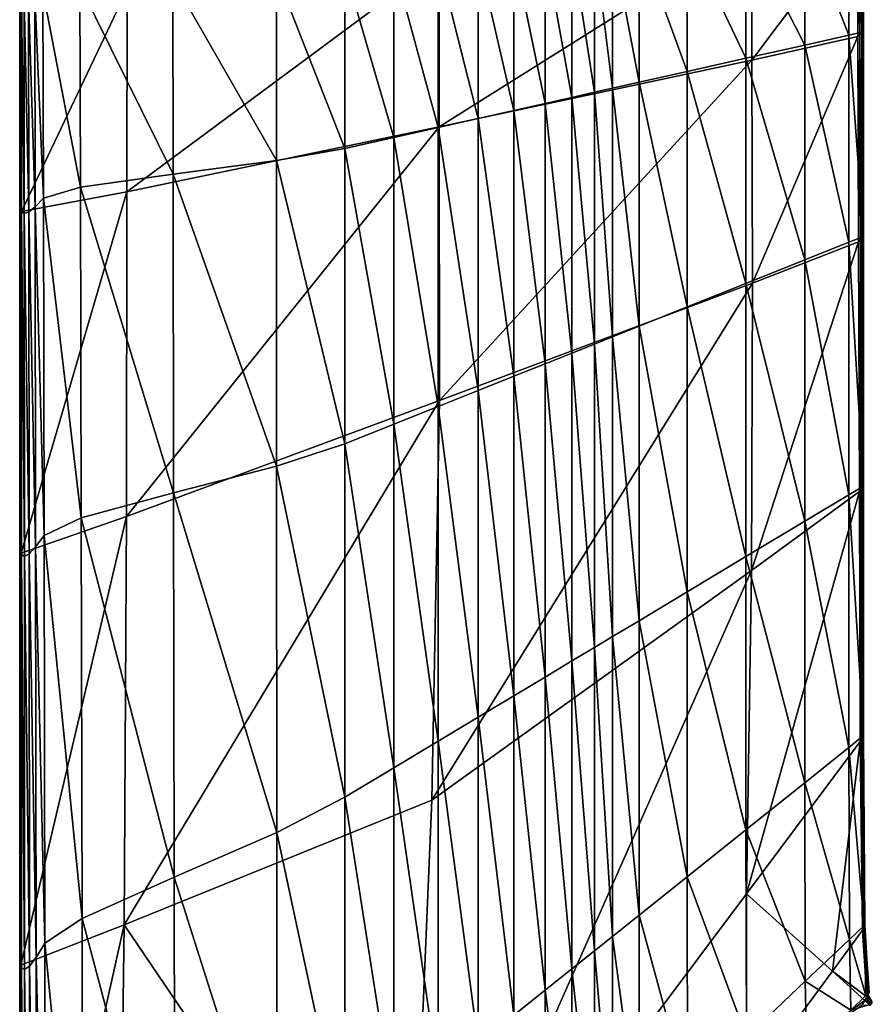
# Model space of a CAD drawing. Units: inches. Extents: x -13.7 to 13.5, y -17.2 to 17.1.
# Drawn here: x -13.7 to -6.5, y -9.9 to -1.5 of the extents above; entities that cross this region are included whole.
import ezdxf

# ---------------------------------------------------------------- set-up
doc = ezdxf.new("R2010")
doc.units = ezdxf.units.IN
doc.header["$MEASUREMENT"] = 0
doc.layers.add('SEAT-BACK', color=5, linetype='Continuous')

msp = doc.modelspace()

# ---------------------------------------------------------------- linework, layer by layer
at = {"layer": 'SEAT-BACK'}
for points in [[(-7.0292, -1.701, 17.915), (-7.0292, -0.6598, 17.915), (-7.5306, -0.7099, 20.2899)], [(-7.48, -1.8316, 8.5086), (-7.4842, -0.7249, 8.5111), (-6.5828, -0.6327, 8.5274)], [(-6.5828, -0.6327, 8.5274), (-6.5785, -1.6288, 8.525), (-7.48, -1.8316, 8.5086)], [(-6.6532, -1.6164, 15.6909), (-6.6532, -0.6222, 15.6909), (-7.0292, -0.6598, 17.915)], [(-7.0292, -0.6598, 17.915), (-7.0292, -1.701, 17.915), (-6.6532, -1.6164, 15.6909)], [(-6.5279, -1.5882, 13.7684), (-6.5279, -0.6096, 13.7684), (-6.6532, -0.6222, 15.6909)], [(-6.6532, -0.6222, 15.6909), (-6.6532, -1.6164, 15.6909), (-6.5279, -1.5882, 13.7684)], [(-6.5785, -1.6288, 8.525), (-6.5828, -0.6327, 8.5274), (-6.5626, -0.6226, 8.5633)], [(-6.5626, -0.6226, 8.5633), (-6.5595, -1.6107, 8.5611), (-6.5785, -1.6288, 8.525)], [(-6.5595, -1.6107, 8.5611), (-6.5626, -0.6226, 8.5633), (-6.5446, -0.6154, 8.6052)], [(-6.5446, -0.6154, 8.6052), (-6.543, -1.598, 8.604), (-6.5595, -1.6107, 8.5611)], [(-6.543, -1.598, 8.604), (-6.5446, -0.6154, 8.6052), (-6.5321, -0.6111, 9.0573)], [(-6.5321, -0.6111, 9.0573), (-6.5317, -1.5906, 9.057), (-6.543, -1.598, 8.604)], [(-6.5317, -1.5906, 9.057), (-6.5321, -0.6111, 9.0573), (-6.5279, -0.6096, 10.3235)], [(-6.5279, -0.6096, 10.3235), (-6.5279, -1.5882, 10.3235), (-6.5317, -1.5906, 9.057)], [(-6.5279, -1.5882, 12.0213), (-6.5279, -0.6096, 12.0213), (-6.5279, -0.6096, 13.7684)], [(-6.5279, -0.6096, 13.7684), (-6.5279, -1.5882, 13.7684), (-6.5279, -1.5882, 12.0213)], [(-6.5279, -0.6096, 12.0213), (-6.5279, -1.5882, 12.0213), (-6.5279, -1.5882, 10.3235)], [(-6.5279, -1.5882, 10.3235), (-6.5279, -0.6096, 10.3235), (-6.5279, -0.6096, 12.0213)], [(-10.1441, -2.3985, 8.525), (-10.1452, -0.978, 8.5275), (-7.4842, -0.7249, 8.5111)], [(-7.4842, -0.7249, 8.5111), (-7.48, -1.8316, 8.5086), (-10.1441, -2.3985, 8.525)], [(-7.5306, -1.8138, 20.2899), (-7.5306, -0.7099, 20.2899), (-8.032, -0.7601, 22.6649)], [(-7.5306, -0.7099, 20.2899), (-7.5306, -1.8138, 20.2899), (-7.0292, -1.701, 17.915)], [(-8.8222, -2.1044, 25.8487), (-8.8222, -0.8391, 25.8487), (-9.0135, -0.8582, 26.1954)], [(-8.6684, -2.0698, 25.4558), (-8.6684, -0.8237, 25.4558), (-8.8222, -0.8391, 25.8487)], [(-8.8222, -0.8391, 25.8487), (-8.8222, -2.1044, 25.8487), (-8.6684, -2.0698, 25.4558)], [(-8.4418, -2.0188, 24.5501), (-8.4418, -0.801, 24.5501), (-8.6684, -0.8237, 25.4558)], [(-8.6684, -0.8237, 25.4558), (-8.6684, -2.0698, 25.4558), (-8.4418, -2.0188, 24.5501)], [(-8.032, -1.9266, 22.6649), (-8.032, -0.7601, 22.6649), (-8.4418, -0.801, 24.5501)], [(-8.4418, -0.801, 24.5501), (-8.4418, -2.0188, 24.5501), (-8.032, -1.9266, 22.6649)], [(-8.032, -0.7601, 22.6649), (-8.032, -1.9266, 22.6649), (-7.5306, -1.8138, 20.2899)], [(-9.5086, -2.2588, 26.7501), (-9.5086, -0.9077, 26.7501), (-9.8123, -0.9381, 26.9582)], [(-9.2423, -2.1989, 26.4959), (-9.2423, -0.8811, 26.4959), (-9.5086, -0.9077, 26.7501)], [(-9.5086, -0.9077, 26.7501), (-9.5086, -2.2588, 26.7501), (-9.2423, -2.1989, 26.4959)], [(-9.0135, -2.1474, 26.1954), (-9.0135, -0.8582, 26.1954), (-9.2423, -0.8811, 26.4959)], [(-9.2423, -0.8811, 26.4959), (-9.2423, -2.1989, 26.4959), (-9.0135, -2.1474, 26.1954)], [(-9.0135, -0.8582, 26.1954), (-9.0135, -2.1474, 26.1954), (-8.8222, -2.1044, 25.8487)], [(-12.807, -2.9535, 8.5612), (-12.8051, -1.2242, 8.5634), (-10.1452, -0.978, 8.5275)], [(-10.1452, -0.978, 8.5275), (-10.1441, -2.3985, 8.525), (-12.807, -2.9535, 8.5612)], [(-10.1536, -2.4039, 27.1199), (-10.1536, -0.9722, 27.1199), (-10.5323, -1.0101, 27.2355)], [(-9.8123, -2.3272, 26.9582), (-9.8123, -0.9381, 26.9582), (-10.1536, -0.9722, 27.1199)], [(-10.1536, -0.9722, 27.1199), (-10.1536, -2.4039, 27.1199), (-9.8123, -2.3272, 26.9582)], [(-9.8123, -0.9381, 26.9582), (-9.8123, -2.3272, 26.9582), (-9.5086, -2.2588, 26.7501)], [(-10.9485, -2.5828, 27.3048), (-10.9485, -1.0517, 27.3048), (-11.5325, -1.0962, 27.3395)], [(-10.5323, -2.4892, 27.2355), (-10.5323, -1.0101, 27.2355), (-10.9485, -1.0517, 27.3048)], [(-10.9485, -1.0517, 27.3048), (-10.9485, -2.5828, 27.3048), (-10.5323, -2.4892, 27.2355)], [(-10.5323, -1.0101, 27.2355), (-10.5323, -2.4892, 27.2355), (-10.1536, -2.4039, 27.1199)], [(-12.412, -2.8011, 27.3511), (-12.4147, -1.1425, 27.3511), (-13.2071, -1.1895, 27.3467)], [(-11.5319, -2.6863, 27.3395), (-11.5325, -1.0962, 27.3395), (-12.4147, -1.1425, 27.3511)], [(-12.4147, -1.1425, 27.3511), (-12.412, -2.8011, 27.3511), (-11.5319, -2.6863, 27.3395)], [(-11.5325, -1.0962, 27.3395), (-11.5319, -2.6863, 27.3395), (-10.9485, -2.5828, 27.3048)], [(-12.8051, -1.2242, 8.5634), (-12.807, -2.9535, 8.5612), (-13.7047, -3.1207, 8.6041)], [(-13.7047, -3.1207, 8.6041), (-13.703, -1.2953, 8.6054), (-12.8051, -1.2242, 8.5634)], [(-13.5182, -3.0079, 27.3336), (-13.522, -1.2356, 27.3336), (-13.5906, -1.2736, 27.3073)], [(-13.2028, -2.913, 27.3467), (-13.2071, -1.1895, 27.3467), (-13.522, -1.2356, 27.3336)], [(-13.522, -1.2356, 27.3336), (-13.5182, -3.0079, 27.3336), (-13.2028, -2.913, 27.3467)], [(-13.2071, -1.1895, 27.3467), (-13.2028, -2.913, 27.3467), (-12.412, -2.8011, 27.3511)], [(-13.72, -3.0941, 15.8353), (-13.72, -1.2789, 15.8353), (-13.72, -1.2789, 13.7684)], [(-13.72, -1.2789, 13.7684), (-13.72, -3.0941, 13.7684), (-13.72, -3.0941, 15.8353)], [(-13.72, -1.2789, 12.0213), (-13.72, -3.0941, 12.0213), (-13.72, -3.0941, 13.7684)], [(-13.72, -3.0941, 13.7684), (-13.72, -1.2789, 13.7684), (-13.72, -1.2789, 12.0213)], [(-13.72, -3.0941, 21.4062), (-13.72, -1.2789, 21.4062), (-13.72, -1.2789, 18.4928)], [(-13.72, -1.2789, 18.4928), (-13.72, -3.0941, 18.4928), (-13.72, -3.0941, 21.4062)], [(-13.72, -1.2789, 15.8353), (-13.72, -3.0941, 15.8353), (-13.72, -3.0941, 18.4928)], [(-13.72, -3.0941, 18.4928), (-13.72, -1.2789, 18.4928), (-13.72, -1.2789, 15.8353)], [(-13.72, -3.0941, 12.0213), (-13.72, -1.2789, 12.0213), (-13.72, -1.2789, 10.3235)], [(-13.72, -1.2789, 10.3235), (-13.72, -3.0941, 10.3235), (-13.72, -3.0941, 12.0213)], [(-13.72, -3.0941, 10.3235), (-13.72, -1.2789, 10.3235), (-13.7157, -1.283, 9.0574)], [(-13.72, -1.2789, 21.4062), (-13.72, -3.0941, 21.4062), (-13.72, -3.0941, 24.2408)], [(-13.72, -3.0941, 24.2408), (-13.72, -1.2789, 24.2408), (-13.72, -1.2789, 21.4062)], [(-13.7161, -3.1013, 26.3592), (-13.7162, -1.283, 26.3592), (-13.72, -1.2789, 24.2408)], [(-13.72, -1.2789, 24.2408), (-13.72, -3.0941, 24.2408), (-13.7161, -3.1013, 26.3592)], [(-13.7157, -1.283, 9.0574), (-13.7162, -3.1007, 9.057), (-13.72, -3.0941, 10.3235)], [(-13.7162, -3.1007, 9.057), (-13.7157, -1.283, 9.0574), (-13.703, -1.2953, 8.6054)], [(-13.7162, -1.283, 26.3592), (-13.7161, -3.1013, 26.3592), (-13.7044, -3.123, 27.1236)], [(-13.7044, -3.123, 27.1236), (-13.7047, -1.295, 27.1236), (-13.7162, -1.283, 26.3592)], [(-13.703, -1.2953, 8.6054), (-13.7047, -3.1207, 8.6041), (-13.7162, -3.1007, 9.057)], [(-13.6812, -3.1375, 27.2023), (-13.6819, -1.3033, 27.2023), (-13.7047, -1.295, 27.1236)], [(-13.7047, -1.295, 27.1236), (-13.7044, -3.123, 27.1236), (-13.6812, -3.1375, 27.2023)], [(-13.6424, -3.1231, 27.2636), (-13.6439, -1.2962, 27.2636), (-13.6819, -1.3033, 27.2023)], [(-13.6819, -1.3033, 27.2023), (-13.6812, -3.1375, 27.2023), (-13.6424, -3.1231, 27.2636)], [(-13.588, -3.0799, 27.3073), (-13.5906, -1.2736, 27.3073), (-13.6439, -1.2962, 27.2636)], [(-13.6439, -1.2962, 27.2636), (-13.6424, -3.1231, 27.2636), (-13.588, -3.0799, 27.3073)], [(-13.5906, -1.2736, 27.3073), (-13.588, -3.0799, 27.3073), (-13.5182, -3.0079, 27.3336)], [(-6.5279, -3.3334, 13.7684), (-6.5279, -1.5882, 13.7684), (-6.6532, -1.6164, 15.6909)], [(-6.5406, -3.3444, 8.6022), (-6.543, -1.598, 8.604), (-6.5317, -1.5906, 9.057)], [(-6.5317, -1.5906, 9.057), (-6.531, -3.3361, 9.0566), (-6.5406, -3.3444, 8.6022)], [(-6.531, -3.3361, 9.0566), (-6.5317, -1.5906, 9.057), (-6.5279, -1.5882, 10.3235)], [(-6.5279, -1.5882, 10.3235), (-6.5279, -3.3334, 10.3235), (-6.531, -3.3361, 9.0566)], [(-6.5279, -1.5882, 12.0213), (-6.5279, -3.3334, 12.0213), (-6.5279, -3.3334, 10.3235)], [(-6.5279, -3.3334, 10.3235), (-6.5279, -1.5882, 10.3235), (-6.5279, -1.5882, 12.0213)], [(-6.5279, -3.3334, 12.0213), (-6.5279, -1.5882, 12.0213), (-6.5279, -1.5882, 13.7684)], [(-6.5279, -1.5882, 13.7684), (-6.5279, -3.3334, 13.7684), (-6.5279, -3.3334, 12.0213)], [(-7.4737, -3.7311, 8.5048), (-7.48, -1.8316, 8.5086), (-6.5785, -1.6288, 8.525)], [(-6.5785, -1.6288, 8.525), (-6.5718, -3.3805, 8.5212), (-7.4737, -3.7311, 8.5048)], [(-6.6532, -3.3835, 15.6909), (-6.6532, -1.6164, 15.6909), (-7.0292, -1.701, 17.915)], [(-6.6532, -1.6164, 15.6909), (-6.6532, -3.3835, 15.6909), (-6.5279, -3.3334, 13.7684)], [(-6.5718, -3.3805, 8.5212), (-6.5785, -1.6288, 8.525), (-6.5595, -1.6107, 8.5611)], [(-6.5595, -1.6107, 8.5611), (-6.5548, -3.359, 8.5579), (-6.5718, -3.3805, 8.5212)], [(-6.5548, -3.359, 8.5579), (-6.5595, -1.6107, 8.5611), (-6.543, -1.598, 8.604)], [(-6.543, -1.598, 8.604), (-6.5406, -3.3444, 8.6022), (-6.5548, -3.359, 8.5579)], [(-7.0292, -3.5339, 17.915), (-7.0292, -1.701, 17.915), (-7.5306, -1.8138, 20.2899)], [(-7.0292, -1.701, 17.915), (-7.0292, -3.5339, 17.915), (-6.6532, -3.3835, 15.6909)], [(-10.1424, -4.733, 8.5212), (-10.1441, -2.3985, 8.525), (-7.48, -1.8316, 8.5086)], [(-7.48, -1.8316, 8.5086), (-7.4737, -3.7311, 8.5048), (-10.1424, -4.733, 8.5212)], [(-7.5306, -3.7345, 20.2899), (-7.5306, -1.8138, 20.2899), (-8.032, -1.9266, 22.6649)], [(-7.5306, -1.8138, 20.2899), (-7.5306, -3.7345, 20.2899), (-7.0292, -3.5339, 17.915)], [(-8.032, -3.935, 22.6649), (-8.032, -1.9266, 22.6649), (-8.4418, -2.0188, 24.5501)], [(-8.032, -1.9266, 22.6649), (-8.032, -3.935, 22.6649), (-7.5306, -3.7345, 20.2899)], [(-8.6684, -4.1896, 25.4558), (-8.6684, -2.0698, 25.4558), (-8.8222, -2.1044, 25.8487)], [(-8.4418, -4.0989, 24.5501), (-8.4418, -2.0188, 24.5501), (-8.6684, -2.0698, 25.4558)], [(-8.6684, -2.0698, 25.4558), (-8.6684, -4.1896, 25.4558), (-8.4418, -4.0989, 24.5501)], [(-8.4418, -2.0188, 24.5501), (-8.4418, -4.0989, 24.5501), (-8.032, -3.935, 22.6649)], [(-9.0135, -4.3277, 26.1954), (-9.0135, -2.1474, 26.1954), (-9.2423, -2.1989, 26.4959)], [(-8.8222, -4.2511, 25.8487), (-8.8222, -2.1044, 25.8487), (-9.0135, -2.1474, 26.1954)], [(-9.0135, -2.1474, 26.1954), (-9.0135, -4.3277, 26.1954), (-8.8222, -4.2511, 25.8487)], [(-8.8222, -2.1044, 25.8487), (-8.8222, -4.2511, 25.8487), (-8.6684, -4.1896, 25.4558)], [(-9.5086, -4.5257, 26.7501), (-9.5086, -2.2588, 26.7501), (-9.8123, -2.3272, 26.9582)], [(-9.2423, -4.4192, 26.4959), (-9.2423, -2.1989, 26.4959), (-9.5086, -2.2588, 26.7501)], [(-9.5086, -2.2588, 26.7501), (-9.5086, -4.5257, 26.7501), (-9.2423, -4.4192, 26.4959)], [(-9.2423, -2.1989, 26.4959), (-9.2423, -4.4192, 26.4959), (-9.0135, -4.3277, 26.1954)], [(-9.8123, -4.6472, 26.9582), (-9.8123, -2.3272, 26.9582), (-10.1536, -2.4039, 27.1199)], [(-9.8123, -2.3272, 26.9582), (-9.8123, -4.6472, 26.9582), (-9.5086, -4.5257, 26.7501)], [(-12.8097, -5.7224, 8.5579), (-12.807, -2.9535, 8.5612), (-10.1441, -2.3985, 8.525)], [(-10.1441, -2.3985, 8.525), (-10.1424, -4.733, 8.5212), (-12.8097, -5.7224, 8.5579)], [(-10.1536, -4.7837, 27.1199), (-10.1536, -2.4039, 27.1199), (-10.5323, -2.4892, 27.2355)], [(-10.1536, -2.4039, 27.1199), (-10.1536, -4.7837, 27.1199), (-9.8123, -4.6472, 26.9582)], [(-10.5323, -4.9352, 27.2355), (-10.5323, -2.4892, 27.2355), (-10.9485, -2.5828, 27.3048)], [(-10.5323, -2.4892, 27.2355), (-10.5323, -4.9352, 27.2355), (-10.1536, -4.7837, 27.1199)], [(-10.9485, -5.1016, 27.3048), (-10.9485, -2.5828, 27.3048), (-11.5319, -2.6863, 27.3395)], [(-10.9485, -2.5828, 27.3048), (-10.9485, -5.1016, 27.3048), (-10.5323, -4.9352, 27.2355)], [(-11.5309, -5.2934, 27.3395), (-11.5319, -2.6863, 27.3395), (-12.412, -2.8011, 27.3511)], [(-11.5319, -2.6863, 27.3395), (-11.5309, -5.2934, 27.3395), (-10.9485, -5.1016, 27.3048)], [(-12.4081, -5.5206, 27.3511), (-12.412, -2.8011, 27.3511), (-13.2028, -2.913, 27.3467)], [(-12.412, -2.8011, 27.3511), (-12.4081, -5.5206, 27.3511), (-11.5309, -5.2934, 27.3395)], [(-13.1965, -5.7336, 27.3467), (-13.2028, -2.913, 27.3467), (-13.5182, -3.0079, 27.3336)], [(-13.2028, -2.913, 27.3467), (-13.1965, -5.7336, 27.3467), (-12.4081, -5.5206, 27.3511)], [(-12.807, -2.9535, 8.5612), (-12.8097, -5.7224, 8.5579), (-13.7072, -6.0355, 8.6022)], [(-13.7072, -6.0355, 8.6022), (-13.7047, -3.1207, 8.6041), (-12.807, -2.9535, 8.5612)], [(-13.5125, -5.8826, 27.3336), (-13.5182, -3.0079, 27.3336), (-13.588, -3.0799, 27.3073)], [(-13.5182, -3.0079, 27.3336), (-13.5125, -5.8826, 27.3336), (-13.1965, -5.7336, 27.3467)], [(-13.72, -3.0941, 21.4062), (-13.72, -6.0106, 21.4062), (-13.72, -6.0106, 24.2408)], [(-13.72, -6.0106, 24.2408), (-13.72, -3.0941, 24.2408), (-13.72, -3.0941, 21.4062)], [(-13.716, -6.0194, 26.3592), (-13.7161, -3.1013, 26.3592), (-13.72, -3.0941, 24.2408)], [(-13.72, -3.0941, 24.2408), (-13.72, -6.0106, 24.2408), (-13.716, -6.0194, 26.3592)], [(-13.72, -3.0941, 12.0213), (-13.72, -6.0106, 12.0213), (-13.72, -6.0106, 13.7684)], [(-13.72, -6.0106, 13.7684), (-13.72, -3.0941, 13.7684), (-13.72, -3.0941, 12.0213)], [(-13.72, -6.0106, 15.8353), (-13.72, -3.0941, 15.8353), (-13.72, -3.0941, 13.7684)], [(-13.72, -3.0941, 13.7684), (-13.72, -6.0106, 13.7684), (-13.72, -6.0106, 15.8353)], [(-13.72, -3.0941, 15.8353), (-13.72, -6.0106, 15.8353), (-13.72, -6.0106, 18.4928)], [(-13.72, -6.0106, 18.4928), (-13.72, -3.0941, 18.4928), (-13.72, -3.0941, 15.8353)], [(-13.72, -6.0106, 21.4062), (-13.72, -3.0941, 21.4062), (-13.72, -3.0941, 18.4928)], [(-13.72, -3.0941, 18.4928), (-13.72, -6.0106, 18.4928), (-13.72, -6.0106, 21.4062)], [(-13.72, -6.0106, 10.3235), (-13.72, -3.0941, 10.3235), (-13.7162, -3.1007, 9.057)], [(-13.72, -6.0106, 12.0213), (-13.72, -3.0941, 12.0213), (-13.72, -3.0941, 10.3235)], [(-13.72, -3.0941, 10.3235), (-13.72, -6.0106, 10.3235), (-13.72, -6.0106, 12.0213)], [(-13.7162, -3.1007, 9.057), (-13.7168, -6.0168, 9.0566), (-13.72, -6.0106, 10.3235)], [(-13.7168, -6.0168, 9.0566), (-13.7162, -3.1007, 9.057), (-13.7047, -3.1207, 8.6041)], [(-13.7161, -3.1013, 26.3592), (-13.716, -6.0194, 26.3592), (-13.704, -6.0459, 27.1236)], [(-13.704, -6.0459, 27.1236), (-13.7044, -3.123, 27.1236), (-13.7161, -3.1013, 26.3592)], [(-13.5843, -5.9806, 27.3073), (-13.588, -3.0799, 27.3073), (-13.6424, -3.1231, 27.2636)], [(-13.588, -3.0799, 27.3073), (-13.5843, -5.9806, 27.3073), (-13.5125, -5.8826, 27.3336)], [(-13.7047, -3.1207, 8.6041), (-13.7072, -6.0355, 8.6022), (-13.7168, -6.0168, 9.0566)], [(-13.6801, -6.0623, 27.2023), (-13.6812, -3.1375, 27.2023), (-13.7044, -3.123, 27.1236)], [(-13.7044, -3.123, 27.1236), (-13.704, -6.0459, 27.1236), (-13.6801, -6.0623, 27.2023)], [(-13.6402, -6.0405, 27.2636), (-13.6424, -3.1231, 27.2636), (-13.6812, -3.1375, 27.2023)], [(-13.6812, -3.1375, 27.2023), (-13.6801, -6.0623, 27.2023), (-13.6402, -6.0405, 27.2636)], [(-13.6424, -3.1231, 27.2636), (-13.6402, -6.0405, 27.2636), (-13.5843, -5.9806, 27.3073)], [(-6.5279, -5.462, 13.7684), (-6.5279, -3.3334, 13.7684), (-6.6532, -3.3835, 15.6909)], [(-6.5492, -5.4873, 8.554), (-6.5548, -3.359, 8.5579), (-6.5406, -3.3444, 8.6022)], [(-6.5406, -3.3444, 8.6022), (-6.5377, -5.4727, 8.6), (-6.5492, -5.4873, 8.554)], [(-6.5377, -5.4727, 8.6), (-6.5406, -3.3444, 8.6022), (-6.531, -3.3361, 9.0566)], [(-6.531, -3.3361, 9.0566), (-6.5303, -5.4646, 9.056), (-6.5377, -5.4727, 8.6)], [(-6.5303, -5.4646, 9.056), (-6.531, -3.3361, 9.0566), (-6.5279, -3.3334, 10.3235)], [(-6.5279, -3.3334, 10.3235), (-6.5279, -5.462, 10.3235), (-6.5303, -5.4646, 9.056)], [(-6.5279, -3.3334, 12.0213), (-6.5279, -5.462, 12.0213), (-6.5279, -5.462, 10.3235)], [(-6.5279, -5.462, 10.3235), (-6.5279, -3.3334, 10.3235), (-6.5279, -3.3334, 12.0213)], [(-6.5279, -5.462, 12.0213), (-6.5279, -3.3334, 12.0213), (-6.5279, -3.3334, 13.7684)], [(-6.5279, -3.3334, 13.7684), (-6.5279, -5.462, 13.7684), (-6.5279, -5.462, 12.0213)], [(-7.4829, -6.1813, 8.498), (-7.4737, -3.7311, 8.5048), (-6.5718, -3.3805, 8.5212)], [(-6.5718, -3.3805, 8.5212), (-6.564, -5.51, 8.5169), (-7.4829, -6.1813, 8.498)], [(-6.6532, -5.5372, 15.6909), (-6.6532, -3.3835, 15.6909), (-7.0292, -3.5339, 17.915)], [(-6.6532, -3.3835, 15.6909), (-6.6532, -5.5372, 15.6909), (-6.5279, -5.462, 13.7684)], [(-6.564, -5.51, 8.5169), (-6.5718, -3.3805, 8.5212), (-6.5548, -3.359, 8.5579)], [(-6.5548, -3.359, 8.5579), (-6.5492, -5.4873, 8.554), (-6.564, -5.51, 8.5169)], [(-7.0292, -5.7628, 17.915), (-7.0292, -3.5339, 17.915), (-7.5306, -3.7345, 20.2899)], [(-7.0292, -3.5339, 17.915), (-7.0292, -5.7628, 17.915), (-6.6532, -5.5372, 15.6909)], [(-7.4737, -3.7311, 8.5048), (-7.4829, -6.1813, 8.498), (-10.2064, -8.1421, 8.5071)], [(-10.2064, -8.1421, 8.5071), (-10.1424, -4.733, 8.5212), (-7.4737, -3.7311, 8.5048)], [(-7.5306, -6.0636, 20.2899), (-7.5306, -3.7345, 20.2899), (-8.032, -3.935, 22.6649)], [(-7.5306, -3.7345, 20.2899), (-7.5306, -6.0636, 20.2899), (-7.0292, -5.7628, 17.915)], [(-8.032, -6.3644, 22.6649), (-8.032, -3.935, 22.6649), (-8.4418, -4.0989, 24.5501)], [(-8.032, -3.935, 22.6649), (-8.032, -6.3644, 22.6649), (-7.5306, -6.0636, 20.2899)], [(-8.4418, -6.6103, 24.5501), (-8.4418, -4.0989, 24.5501), (-8.6684, -4.1896, 25.4558)], [(-8.4418, -4.0989, 24.5501), (-8.4418, -6.6103, 24.5501), (-8.032, -6.3644, 22.6649)], [(-8.6684, -6.7463, 25.4558), (-8.6684, -4.1896, 25.4558), (-8.8222, -4.2511, 25.8487)], [(-8.6684, -4.1896, 25.4558), (-8.6684, -6.7463, 25.4558), (-8.4418, -6.6103, 24.5501)], [(-8.8222, -6.8386, 25.8487), (-8.8222, -4.2511, 25.8487), (-9.0135, -4.3277, 26.1954)], [(-8.8222, -4.2511, 25.8487), (-8.8222, -6.8386, 25.8487), (-8.6684, -6.7463, 25.4558)], [(-9.0135, -6.9534, 26.1954), (-9.0135, -4.3277, 26.1954), (-9.2423, -4.4192, 26.4959)], [(-9.0135, -4.3277, 26.1954), (-9.0135, -6.9534, 26.1954), (-8.8222, -6.8386, 25.8487)], [(-9.2423, -7.0906, 26.4959), (-9.2423, -4.4192, 26.4959), (-9.5086, -4.5257, 26.7501)], [(-9.2423, -4.4192, 26.4959), (-9.2423, -7.0906, 26.4959), (-9.0135, -6.9534, 26.1954)], [(-9.5086, -7.2504, 26.7501), (-9.5086, -4.5257, 26.7501), (-9.8123, -4.6472, 26.9582)], [(-9.5086, -4.5257, 26.7501), (-9.5086, -7.2504, 26.7501), (-9.2423, -7.0906, 26.4959)], [(-9.8123, -7.4327, 26.9582), (-9.8123, -4.6472, 26.9582), (-10.1536, -4.7837, 27.1199)], [(-9.8123, -4.6472, 26.9582), (-9.8123, -7.4327, 26.9582), (-9.5086, -7.2504, 26.7501)], [(-12.8292, -9.2051, 8.5516), (-12.8097, -5.7224, 8.5579), (-10.1424, -4.733, 8.5212)], [(-10.1424, -4.733, 8.5212), (-10.2064, -8.1421, 8.5071), (-12.8292, -9.2051, 8.5516)], [(-10.1536, -7.6374, 27.1199), (-10.1536, -4.7837, 27.1199), (-10.5323, -4.9352, 27.2355)], [(-10.1536, -4.7837, 27.1199), (-10.1536, -7.6374, 27.1199), (-9.8123, -7.4327, 26.9582)], [(-10.5323, -7.8646, 27.2355), (-10.5323, -4.9352, 27.2355), (-10.9485, -5.1016, 27.3048)], [(-10.5323, -4.9352, 27.2355), (-10.5323, -7.8646, 27.2355), (-10.1536, -7.6374, 27.1199)], [(-10.9485, -8.1144, 27.3048), (-10.9485, -5.1016, 27.3048), (-11.5309, -5.2934, 27.3395)], [(-10.9485, -5.1016, 27.3048), (-10.9485, -8.1144, 27.3048), (-10.5323, -7.8646, 27.2355)], [(-11.5297, -8.4155, 27.3395), (-11.5309, -5.2934, 27.3395), (-12.4081, -5.5206, 27.3511)], [(-11.5309, -5.2934, 27.3395), (-11.5297, -8.4155, 27.3395), (-10.9485, -8.1144, 27.3048)], [(-12.4035, -8.7971, 27.3511), (-12.4081, -5.5206, 27.3511), (-13.1965, -5.7336, 27.3467)], [(-12.4081, -5.5206, 27.3511), (-12.4035, -8.7971, 27.3511), (-11.5297, -8.4155, 27.3395)], [(-7.525, -8.9404, 8.4863), (-7.4829, -6.1813, 8.498), (-6.564, -5.51, 8.5169)], [(-6.564, -5.51, 8.5169), (-6.5563, -7.6395, 8.5125), (-7.525, -8.9404, 8.4863)], [(-6.6532, -7.6908, 15.6909), (-6.6532, -5.5372, 15.6909), (-7.0292, -5.7628, 17.915)], [(-6.5279, -7.5906, 13.7684), (-6.5279, -5.462, 13.7684), (-6.6532, -5.5372, 15.6909)], [(-6.6532, -5.5372, 15.6909), (-6.6532, -7.6908, 15.6909), (-6.5279, -7.5906, 13.7684)], [(-6.5563, -7.6395, 8.5125), (-6.564, -5.51, 8.5169), (-6.5492, -5.4873, 8.554)], [(-6.5492, -5.4873, 8.554), (-6.5437, -7.6157, 8.5502), (-6.5563, -7.6395, 8.5125)], [(-6.5437, -7.6157, 8.5502), (-6.5492, -5.4873, 8.554), (-6.5377, -5.4727, 8.6)], [(-6.5377, -5.4727, 8.6), (-6.5349, -7.6009, 8.5978), (-6.5437, -7.6157, 8.5502)], [(-6.5349, -7.6009, 8.5978), (-6.5377, -5.4727, 8.6), (-6.5303, -5.4646, 9.056)], [(-6.5303, -5.4646, 9.056), (-6.5296, -7.5932, 9.0555), (-6.5349, -7.6009, 8.5978)], [(-6.5296, -7.5932, 9.0555), (-6.5303, -5.4646, 9.056), (-6.5279, -5.462, 10.3235)], [(-6.5279, -5.462, 10.3235), (-6.5279, -7.5906, 10.3235), (-6.5296, -7.5932, 9.0555)], [(-6.5279, -5.462, 12.0213), (-6.5279, -7.5906, 12.0213), (-6.5279, -7.5906, 10.3235)], [(-6.5279, -7.5906, 10.3235), (-6.5279, -5.462, 10.3235), (-6.5279, -5.462, 12.0213)], [(-6.5279, -7.5906, 12.0213), (-6.5279, -5.462, 12.0213), (-6.5279, -5.462, 13.7684)], [(-6.5279, -5.462, 13.7684), (-6.5279, -7.5906, 13.7684), (-6.5279, -7.5906, 12.0213)], [(-12.8097, -5.7224, 8.5579), (-12.8292, -9.2051, 8.5516), (-13.7101, -9.5479, 8.6)], [(-13.7101, -9.5479, 8.6), (-13.7072, -6.0355, 8.6022), (-12.8097, -5.7224, 8.5579)], [(-13.189, -9.1491, 27.3467), (-13.1965, -5.7336, 27.3467), (-13.5125, -5.8826, 27.3336)], [(-13.1965, -5.7336, 27.3467), (-13.189, -9.1491, 27.3467), (-12.4035, -8.7971, 27.3511)], [(-7.0292, -7.9917, 17.915), (-7.0292, -5.7628, 17.915), (-7.5306, -6.0636, 20.2899)], [(-7.0292, -5.7628, 17.915), (-7.0292, -7.9917, 17.915), (-6.6532, -7.6908, 15.6909)], [(-13.5058, -9.3615, 27.3336), (-13.5125, -5.8826, 27.3336), (-13.5843, -5.9806, 27.3073)], [(-13.5125, -5.8826, 27.3336), (-13.5058, -9.3615, 27.3336), (-13.189, -9.1491, 27.3467)], [(-13.72, -6.0106, 21.4062), (-13.72, -9.5307, 21.4062), (-13.72, -9.5307, 24.2408)], [(-13.72, -9.5307, 24.2408), (-13.72, -6.0106, 24.2408), (-13.72, -6.0106, 21.4062)], [(-13.7158, -9.5404, 26.3592), (-13.716, -6.0194, 26.3592), (-13.72, -6.0106, 24.2408)], [(-13.72, -6.0106, 24.2408), (-13.72, -9.5307, 24.2408), (-13.7158, -9.5404, 26.3592)], [(-13.72, -6.0106, 12.0213), (-13.72, -9.5307, 12.0213), (-13.72, -9.5307, 13.7684)], [(-13.72, -9.5307, 13.7684), (-13.72, -6.0106, 13.7684), (-13.72, -6.0106, 12.0213)], [(-13.72, -9.5307, 15.8353), (-13.72, -6.0106, 15.8353), (-13.72, -6.0106, 13.7684)], [(-13.72, -6.0106, 13.7684), (-13.72, -9.5307, 13.7684), (-13.72, -9.5307, 15.8353)], [(-13.72, -6.0106, 15.8353), (-13.72, -9.5307, 15.8353), (-13.72, -9.5307, 18.4928)], [(-13.72, -9.5307, 18.4928), (-13.72, -6.0106, 18.4928), (-13.72, -6.0106, 15.8353)], [(-13.72, -9.5307, 21.4062), (-13.72, -6.0106, 21.4062), (-13.72, -6.0106, 18.4928)], [(-13.72, -6.0106, 18.4928), (-13.72, -9.5307, 18.4928), (-13.72, -9.5307, 21.4062)], [(-13.72, -9.5307, 10.3235), (-13.72, -6.0106, 10.3235), (-13.7168, -6.0168, 9.0566)], [(-13.72, -9.5307, 12.0213), (-13.72, -6.0106, 12.0213), (-13.72, -6.0106, 10.3235)], [(-13.72, -6.0106, 10.3235), (-13.72, -9.5307, 10.3235), (-13.72, -9.5307, 12.0213)], [(-13.7168, -6.0168, 9.0566), (-13.7175, -9.535, 9.056), (-13.72, -9.5307, 10.3235)], [(-13.7175, -9.535, 9.056), (-13.7168, -6.0168, 9.0566), (-13.7072, -6.0355, 8.6022)], [(-13.7072, -6.0355, 8.6022), (-13.7101, -9.5479, 8.6), (-13.7175, -9.535, 9.056)], [(-13.716, -6.0194, 26.3592), (-13.7158, -9.5404, 26.3592), (-13.7035, -9.5694, 27.1236)], [(-13.7035, -9.5694, 27.1236), (-13.704, -6.0459, 27.1236), (-13.716, -6.0194, 26.3592)], [(-13.6376, -9.5561, 27.2636), (-13.6402, -6.0405, 27.2636), (-13.6801, -6.0623, 27.2023)], [(-13.5799, -9.4814, 27.3073), (-13.5843, -5.9806, 27.3073), (-13.6402, -6.0405, 27.2636)], [(-13.6402, -6.0405, 27.2636), (-13.6376, -9.5561, 27.2636), (-13.5799, -9.4814, 27.3073)], [(-13.5843, -5.9806, 27.3073), (-13.5799, -9.4814, 27.3073), (-13.5058, -9.3615, 27.3336)], [(-13.6788, -9.5854, 27.2023), (-13.6801, -6.0623, 27.2023), (-13.704, -6.0459, 27.1236)], [(-13.704, -6.0459, 27.1236), (-13.7035, -9.5694, 27.1236), (-13.6788, -9.5854, 27.2023)], [(-13.6801, -6.0623, 27.2023), (-13.6788, -9.5854, 27.2023), (-13.6376, -9.5561, 27.2636)], [(-7.5306, -8.3928, 20.2899), (-7.5306, -6.0636, 20.2899), (-8.032, -6.3644, 22.6649)], [(-7.5306, -6.0636, 20.2899), (-7.5306, -8.3928, 20.2899), (-7.0292, -7.9917, 17.915)], [(-7.4829, -6.1813, 8.498), (-7.525, -8.9404, 8.4863), (-10.4024, -12.7866, 8.4733)], [(-10.4024, -12.7866, 8.4733), (-10.2064, -8.1421, 8.5071), (-7.4829, -6.1813, 8.498)], [(-8.032, -8.7939, 22.6649), (-8.032, -6.3644, 22.6649), (-8.4418, -6.6103, 24.5501)], [(-8.032, -6.3644, 22.6649), (-8.032, -8.7939, 22.6649), (-7.5306, -8.3928, 20.2899)], [(-8.4418, -9.1217, 24.5501), (-8.4418, -6.6103, 24.5501), (-8.6684, -6.7463, 25.4558)], [(-8.4418, -6.6103, 24.5501), (-8.4418, -9.1217, 24.5501), (-8.032, -8.7939, 22.6649)], [(-8.6684, -9.303, 25.4558), (-8.6684, -6.7463, 25.4558), (-8.8222, -6.8386, 25.8487)], [(-8.6684, -6.7463, 25.4558), (-8.6684, -9.303, 25.4558), (-8.4418, -9.1217, 24.5501)], [(-8.8222, -9.4261, 25.8487), (-8.8222, -6.8386, 25.8487), (-9.0135, -6.9534, 26.1954)], [(-8.8222, -6.8386, 25.8487), (-8.8222, -9.4261, 25.8487), (-8.6684, -9.303, 25.4558)], [(-9.0135, -9.5791, 26.1954), (-9.0135, -6.9534, 26.1954), (-9.2423, -7.0906, 26.4959)], [(-9.0135, -6.9534, 26.1954), (-9.0135, -9.5791, 26.1954), (-8.8222, -9.4261, 25.8487)], [(-9.2423, -9.7621, 26.4959), (-9.2423, -7.0906, 26.4959), (-9.5086, -7.2504, 26.7501)], [(-9.2423, -7.0906, 26.4959), (-9.2423, -9.7621, 26.4959), (-9.0135, -9.5791, 26.1954)], [(-9.5086, -9.9752, 26.7501), (-9.5086, -7.2504, 26.7501), (-9.8123, -7.4327, 26.9582)], [(-9.5086, -7.2504, 26.7501), (-9.5086, -9.9752, 26.7501), (-9.2423, -9.7621, 26.4959)], [(-9.8123, -10.2182, 26.9582), (-9.8123, -7.4327, 26.9582), (-10.1536, -7.6374, 27.1199)], [(-9.8123, -7.4327, 26.9582), (-9.8123, -10.2182, 26.9582), (-9.5086, -9.9752, 26.7501)], [(-10.1536, -10.4911, 27.1199), (-10.1536, -7.6374, 27.1199), (-10.5323, -7.8646, 27.2355)], [(-10.1536, -7.6374, 27.1199), (-10.1536, -10.4911, 27.1199), (-9.8123, -10.2182, 26.9582)], [(-6.7925, -9.5991, 8.4821), (-7.525, -8.9404, 8.4863), (-6.5563, -7.6395, 8.5125)], [(-6.5563, -7.6395, 8.5125), (-6.5387, -9.2486, 8.5092), (-6.7925, -9.5991, 8.4821)], [(-6.5235, -9.2089, 13.7684), (-6.5279, -7.5906, 13.7684), (-6.6532, -7.6908, 15.6909)], [(-6.5387, -9.2486, 8.5092), (-6.5563, -7.6395, 8.5125), (-6.5437, -7.6157, 8.5502)], [(-6.5273, -9.2247, 8.5473), (-6.5437, -7.6157, 8.5502), (-6.5349, -7.6009, 8.5978)], [(-6.5437, -7.6157, 8.5502), (-6.5273, -9.2247, 8.5473), (-6.5387, -9.2486, 8.5092)], [(-6.5202, -9.2103, 8.5961), (-6.5349, -7.6009, 8.5978), (-6.5296, -7.5932, 9.0555)], [(-6.5349, -7.6009, 8.5978), (-6.5202, -9.2103, 8.5961), (-6.5273, -9.2247, 8.5473)], [(-6.5175, -9.2041, 9.055), (-6.5296, -7.5932, 9.0555), (-6.5279, -7.5906, 10.3235)], [(-6.5296, -7.5932, 9.0555), (-6.5175, -9.2041, 9.055), (-6.5202, -9.2103, 8.5961)], [(-6.5279, -7.5906, 12.0213), (-6.5225, -9.2079, 12.0213), (-6.5194, -9.2048, 10.3235)], [(-6.5194, -9.2048, 10.3235), (-6.5279, -7.5906, 10.3235), (-6.5279, -7.5906, 12.0213)], [(-6.5279, -7.5906, 10.3235), (-6.5194, -9.2048, 10.3235), (-6.5175, -9.2041, 9.055)], [(-6.5225, -9.2079, 12.0213), (-6.5279, -7.5906, 12.0213), (-6.5279, -7.5906, 13.7684)], [(-6.5279, -7.5906, 13.7684), (-6.5235, -9.2089, 13.7684), (-6.5225, -9.2079, 12.0213)], [(-6.6488, -9.328, 15.6909), (-6.6532, -7.6908, 15.6909), (-7.0292, -7.9917, 17.915)], [(-6.6532, -7.6908, 15.6909), (-6.6488, -9.328, 15.6909), (-6.5235, -9.2089, 13.7684)], [(-10.5323, -10.7941, 27.2355), (-10.5323, -7.8646, 27.2355), (-10.9485, -8.1144, 27.3048)], [(-10.5323, -7.8646, 27.2355), (-10.5323, -10.7941, 27.2355), (-10.1536, -10.4911, 27.1199)], [(-7.0249, -9.6852, 17.915), (-7.0292, -7.9917, 17.915), (-7.5306, -8.3928, 20.2899)], [(-7.0292, -7.9917, 17.915), (-7.0249, -9.6852, 17.915), (-6.6488, -9.328, 15.6909)], [(-12.8292, -9.2051, 8.5516), (-10.2064, -8.1421, 8.5071), (-10.4024, -12.7866, 8.4733)], [(-10.9485, -11.1271, 27.3048), (-10.9485, -8.1144, 27.3048), (-11.5297, -8.4155, 27.3395)], [(-10.9485, -8.1144, 27.3048), (-10.9485, -11.1271, 27.3048), (-10.5323, -10.7941, 27.2355)], [(-7.5262, -10.1615, 20.2899), (-7.5306, -8.3928, 20.2899), (-8.032, -8.7939, 22.6649)], [(-7.5306, -8.3928, 20.2899), (-7.5262, -10.1615, 20.2899), (-7.0249, -9.6852, 17.915)], [(-11.5286, -11.551, 27.3395), (-11.5297, -8.4155, 27.3395), (-12.4035, -8.7971, 27.3511)], [(-11.5297, -8.4155, 27.3395), (-11.5286, -11.551, 27.3395), (-10.9485, -11.1271, 27.3048)], [(-12.3988, -12.1266, 27.3511), (-12.4035, -8.7971, 27.3511), (-13.189, -9.1491, 27.3467)], [(-12.4035, -8.7971, 27.3511), (-12.3988, -12.1266, 27.3511), (-11.5286, -11.551, 27.3395)], [(-8.0276, -10.6378, 22.6649), (-8.032, -8.7939, 22.6649), (-8.4418, -9.1217, 24.5501)], [(-8.032, -8.7939, 22.6649), (-8.0276, -10.6378, 22.6649), (-7.5262, -10.1615, 20.2899)], [(-7.5268, -10.5931, 8.4666), (-10.4024, -12.7866, 8.4733), (-7.525, -8.9404, 8.4863)], [(-7.525, -8.9404, 8.4863), (-6.7925, -9.5991, 8.4821), (-7.5268, -10.5931, 8.4666)], [(-13.1816, -12.6573, 27.3467), (-13.189, -9.1491, 27.3467), (-13.5058, -9.3615, 27.3336)], [(-13.189, -9.1491, 27.3467), (-13.1816, -12.6573, 27.3467), (-12.3988, -12.1266, 27.3511)], [(-8.4374, -11.0271, 24.5501), (-8.4418, -9.1217, 24.5501), (-8.6684, -9.303, 25.4558)], [(-8.4418, -9.1217, 24.5501), (-8.4374, -11.0271, 24.5501), (-8.0276, -10.6378, 22.6649)], [(-12.8292, -9.2051, 8.5516), (-12.8818, -13.0761, 8.5404), (-13.713, -13.1662, 8.5978)], [(-13.713, -13.1662, 8.5978), (-13.7101, -9.5479, 8.6), (-12.8292, -9.2051, 8.5516)], [(-10.4024, -12.7866, 8.4733), (-12.8818, -13.0761, 8.5404), (-12.8292, -9.2051, 8.5516)], [(-6.5104, -9.8067, 13.7684), (-6.5235, -9.2089, 13.7684), (-6.6488, -9.328, 15.6909)], [(-6.5387, -9.2486, 8.5092), (-6.5273, -9.2247, 8.5473), (-6.489, -9.795, 8.5464)], [(-6.5273, -9.2247, 8.5473), (-6.5202, -9.2103, 8.5961), (-6.4819, -9.782, 8.5956)], [(-6.4819, -9.782, 8.5956), (-6.489, -9.795, 8.5464), (-6.5273, -9.2247, 8.5473)], [(-6.5062, -9.8025, 12.0213), (-6.5225, -9.2079, 12.0213), (-6.5235, -9.2089, 13.7684)], [(-6.5235, -9.2089, 13.7684), (-6.5104, -9.8067, 13.7684), (-6.5062, -9.8025, 12.0213)], [(-6.4938, -9.7901, 10.3235), (-6.5194, -9.2048, 10.3235), (-6.5225, -9.2079, 12.0213)], [(-6.5225, -9.2079, 12.0213), (-6.5062, -9.8025, 12.0213), (-6.4938, -9.7901, 10.3235)], [(-6.5202, -9.2103, 8.5961), (-6.5175, -9.2041, 9.055), (-6.4826, -9.7798, 9.0549)], [(-6.4826, -9.7798, 9.0549), (-6.4819, -9.782, 8.5956), (-6.5202, -9.2103, 8.5961)], [(-6.4826, -9.7798, 9.0549), (-6.5175, -9.2041, 9.055), (-6.5194, -9.2048, 10.3235)], [(-6.5194, -9.2048, 10.3235), (-6.4938, -9.7901, 10.3235), (-6.4826, -9.7798, 9.0549)], [(-8.664, -11.2424, 25.4558), (-8.6684, -9.303, 25.4558), (-8.8222, -9.4261, 25.8487)], [(-8.6684, -9.303, 25.4558), (-8.664, -11.2424, 25.4558), (-8.4374, -11.0271, 24.5501)], [(-6.7925, -9.5991, 8.4821), (-6.5387, -9.2486, 8.5092), (-6.5014, -9.8171, 8.5081)], [(-6.489, -9.795, 8.5464), (-6.5014, -9.8171, 8.5081), (-6.5387, -9.2486, 8.5092)], [(-13.4991, -12.9463, 27.3336), (-13.5058, -9.3615, 27.3336), (-13.5799, -9.4814, 27.3073)], [(-13.5058, -9.3615, 27.3336), (-13.4991, -12.9463, 27.3336), (-13.1816, -12.6573, 27.3467)], [(-6.6357, -9.932, 15.6909), (-6.6488, -9.328, 15.6909), (-7.0249, -9.6852, 17.915)], [(-6.6488, -9.328, 15.6909), (-6.6357, -9.932, 15.6909), (-6.5104, -9.8067, 13.7684)], [(-13.5756, -13.0882, 27.3073), (-13.5799, -9.4814, 27.3073), (-13.6376, -9.5561, 27.2636)], [(-13.5799, -9.4814, 27.3073), (-13.5756, -13.0882, 27.3073), (-13.4991, -12.9463, 27.3336)], [(-8.8179, -11.3885, 25.8487), (-8.8222, -9.4261, 25.8487), (-9.0135, -9.5791, 26.1954)], [(-8.8222, -9.4261, 25.8487), (-8.8179, -11.3885, 25.8487), (-8.664, -11.2424, 25.4558)], [(-13.72, -9.5307, 21.4062), (-13.72, -13.1568, 21.4062), (-13.72, -13.1568, 24.2408)], [(-13.72, -13.1568, 24.2408), (-13.72, -9.5307, 24.2408), (-13.72, -9.5307, 21.4062)], [(-13.7157, -13.1673, 26.3592), (-13.7158, -9.5404, 26.3592), (-13.72, -9.5307, 24.2408)], [(-13.72, -9.5307, 24.2408), (-13.72, -13.1568, 24.2408), (-13.7157, -13.1673, 26.3592)], [(-13.72, -9.5307, 12.0213), (-13.72, -13.1568, 12.0213), (-13.72, -13.1568, 13.7684)], [(-13.72, -13.1568, 13.7684), (-13.72, -9.5307, 13.7684), (-13.72, -9.5307, 12.0213)], [(-13.72, -13.1568, 15.8353), (-13.72, -9.5307, 15.8353), (-13.72, -9.5307, 13.7684)], [(-13.72, -9.5307, 13.7684), (-13.72, -13.1568, 13.7684), (-13.72, -13.1568, 15.8353)], [(-13.72, -9.5307, 15.8353), (-13.72, -13.1568, 15.8353), (-13.72, -13.1568, 18.4928)], [(-13.72, -13.1568, 18.4928), (-13.72, -9.5307, 18.4928), (-13.72, -9.5307, 15.8353)], [(-13.72, -13.1568, 21.4062), (-13.72, -9.5307, 21.4062), (-13.72, -9.5307, 18.4928)], [(-13.72, -9.5307, 18.4928), (-13.72, -13.1568, 18.4928), (-13.72, -13.1568, 21.4062)], [(-13.72, -13.1568, 10.3235), (-13.72, -9.5307, 10.3235), (-13.7175, -9.535, 9.056)], [(-13.72, -13.1568, 12.0213), (-13.72, -9.5307, 12.0213), (-13.72, -9.5307, 10.3235)], [(-13.72, -9.5307, 10.3235), (-13.72, -13.1568, 10.3235), (-13.72, -13.1568, 12.0213)], [(-13.7175, -9.535, 9.056), (-13.7182, -13.1591, 9.0555), (-13.72, -13.1568, 10.3235)], [(-13.7182, -13.1591, 9.0555), (-13.7175, -9.535, 9.056), (-13.7101, -9.5479, 8.6)], [(-13.7101, -9.5479, 8.6), (-13.713, -13.1662, 8.5978), (-13.7182, -13.1591, 9.0555)], [(-13.7158, -9.5404, 26.3592), (-13.7157, -13.1673, 26.3592), (-13.703, -13.1987, 27.1236)], [(-13.703, -13.1987, 27.1236), (-13.7035, -9.5694, 27.1236), (-13.7158, -9.5404, 26.3592)], [(-13.6775, -13.2144, 27.2023), (-13.6788, -9.5854, 27.2023), (-13.7035, -9.5694, 27.1236)], [(-13.7035, -9.5694, 27.1236), (-13.703, -13.1987, 27.1236), (-13.6775, -13.2144, 27.2023)], [(-13.635, -13.1776, 27.2636), (-13.6376, -9.5561, 27.2636), (-13.6788, -9.5854, 27.2023)], [(-13.6376, -9.5561, 27.2636), (-13.635, -13.1776, 27.2636), (-13.5756, -13.0882, 27.3073)], [(-13.6788, -9.5854, 27.2023), (-13.6775, -13.2144, 27.2023), (-13.635, -13.1776, 27.2636)], [(-9.0092, -11.5703, 26.1954), (-9.0135, -9.5791, 26.1954), (-9.2423, -9.7621, 26.4959)], [(-9.0135, -9.5791, 26.1954), (-9.0092, -11.5703, 26.1954), (-8.8179, -11.3885, 25.8487)], [(-7.5268, -10.5931, 8.4666), (-6.7925, -9.5991, 8.4821), (-6.519, -9.8483, 8.4808)], [(-6.5014, -9.8171, 8.5081), (-6.519, -9.8483, 8.4808), (-6.7925, -9.5991, 8.4821)], [(-7.0117, -10.308, 17.915), (-7.0249, -9.6852, 17.915), (-7.5262, -10.1615, 20.2899)], [(-7.0249, -9.6852, 17.915), (-7.0117, -10.308, 17.915), (-6.6357, -9.932, 15.6909)], [(-9.2379, -11.7876, 26.4959), (-9.2423, -9.7621, 26.4959), (-9.5086, -9.9752, 26.7501)], [(-9.2423, -9.7621, 26.4959), (-9.2379, -11.7876, 26.4959), (-9.0092, -11.5703, 26.1954)], [(-6.4841, -9.8854, 13.7684), (-6.5104, -9.8067, 13.7684), (-6.6357, -9.932, 15.6909)], [(-6.519, -9.8483, 8.4808), (-6.5014, -9.8171, 8.5081), (-6.4542, -9.8652, 8.5081)], [(-6.4769, -9.8782, 12.0213), (-6.5062, -9.8025, 12.0213), (-6.5104, -9.8067, 13.7684)], [(-6.5104, -9.8067, 13.7684), (-6.4841, -9.8854, 13.7684), (-6.4769, -9.8782, 12.0213)], [(-6.4552, -9.8565, 10.3235), (-6.4938, -9.7901, 10.3235), (-6.5062, -9.8025, 12.0213)], [(-6.5062, -9.8025, 12.0213), (-6.4769, -9.8782, 12.0213), (-6.4552, -9.8565, 10.3235)], [(-6.519, -9.8483, 8.4808), (-6.5417, -9.8886, 8.4644), (-7.5268, -10.5931, 8.4666)], [(-6.5417, -9.8886, 8.4644), (-6.519, -9.8483, 8.4808), (-6.4749, -9.8927, 8.4808)], [(-6.4542, -9.8652, 8.5081), (-6.4749, -9.8927, 8.4808), (-6.519, -9.8483, 8.4808)]]:
    msp.add_3dface(points, dxfattribs=at)

doc.saveas('drawing.dxf')
